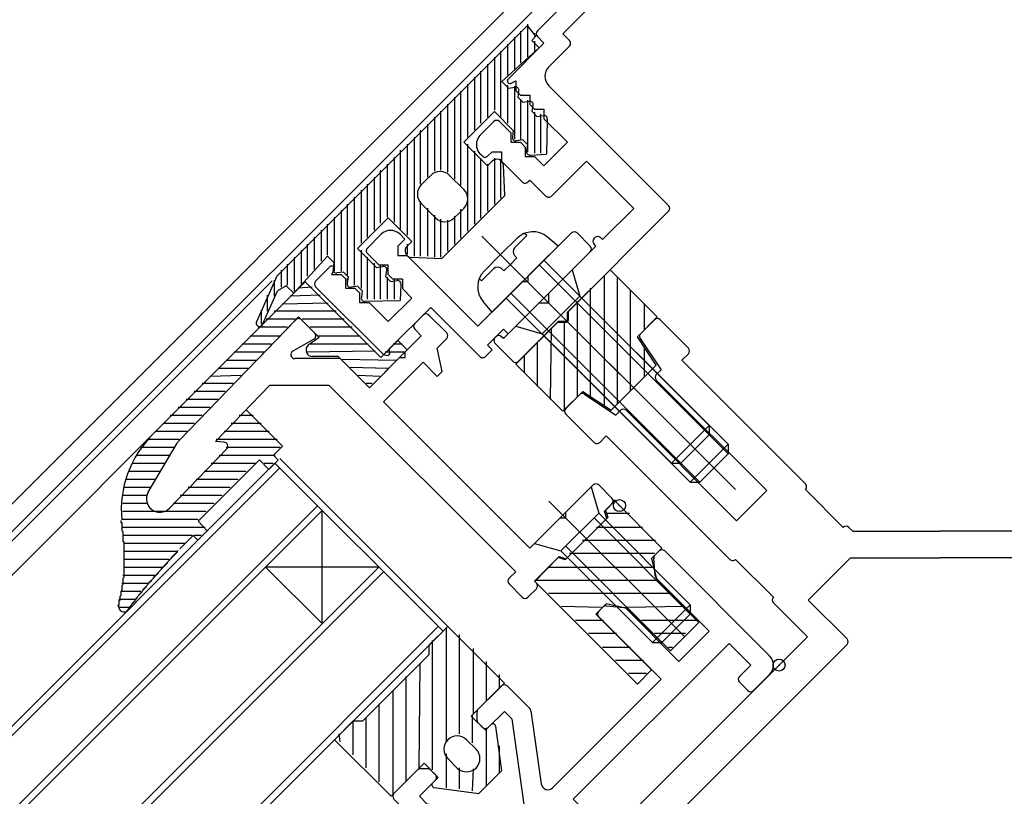
# Model space of a CAD drawing. Extents: x -210 to 210, y -148 to 148.
# Drawn here: x -45 to -21, y 44 to 63 of the extents above; entities that cross this region are included whole.
import ezdxf

# ---------------------------------------------------------------- set-up
doc = ezdxf.new("R2010")
doc.units = 0
doc.header["$LTSCALE"] = 10
doc.header["$PDMODE"] = 32
doc.header["$PDSIZE"] = 0.3
for name, color, linetype in [('St', 127, 'CONTINUOUS'), ('ガラス', 48, 'CONTINUOUS'), ('ゴム等', 63, 'CONTINUOUS'), ('ボルト／ビス', 64, 'CONTINUOUS'), ('型材断面', 47, 'CONTINUOUS'), ('曲げ物', 111, 'CONTINUOUS')]:
    doc.layers.add(name, color=color, linetype=linetype)

# ---------------------------------------------------------------- blocks, each defined once
blk = doc.blocks.new('*GRP_0002')
at = {"layer": '型材断面', "color": 47, "linetype": 'CONTINUOUS'}
for p, q in [((-29.33655, 50.189807), (-29.444852, 50.081505)), ((-26.578833, 47.573515), (-29.195128, 50.189807)), ((-29.434108, 49.565898), (-29.47373, 50.001742)), ((-28.087327, 48.18634), (-29.40523, 49.50424)), ((-30.736743, 48.789615), (-30.845042, 48.681313)), ((-30.656977, 48.818495), (-30.221133, 48.778873)), ((-28.841575, 47.432092), (-30.159477, 48.749993)), ((-29.289408, 46.984258), (-30.845042, 48.539892)), ((-28.087327, 48.18634), (-28.841575, 47.432092)), ((-27.592353, 47.879927), (-31.48144, 43.990838)), ((-27.050238, 47.337812), (-27.592353, 47.879927)), ((-27.050238, 47.337812), (-27.33308, 47.05497)), ((-29.289408, 46.984258), (-31.999093, 44.274573)), ((-26.578833, 47.10211), (-26.979528, 46.701415)), ((-33.272778, 46.819265), (-33.856312, 46.235728)), ((-32.565787, 46.253698), (-33.131355, 46.819265)), ((-27.120947, 46.701415), (-27.33308, 46.913547)), ((-33.885603, 46.165018), (-33.885603, 45.965018)), ((-33.202065, 46.18287), (-33.60276, 45.782175)), ((-33.014098, 45.9949), (-33.202065, 46.18287)), ((-33.014098, 45.9949), (-32.707538, 43.80183)), ((-32.537463, 46.19683), (-32.282007, 44.369348)), ((-33.74418, 45.782175), (-33.856312, 45.894307)), ((-35.105535, 44.745085), (-35.305535, 44.745085)), ((-35.376245, 44.715795), (-35.959782, 44.13226)), ((-34.922692, 44.603663), (-35.034822, 44.715795)), ((-34.922692, 44.462242), (-35.323385, 44.061548)), ((-35.135415, 43.87358), (-35.323385, 44.061548)), ((-35.394215, 43.42527), (-35.959782, 43.990838)), ((-35.135415, 43.87358), (-32.942345, 43.56702)), ((-32.707538, 43.80183), (-32.942345, 43.56702)), ((-30.939322, 43.448723), (-31.48144, 43.990838)), ((-31.882132, 43.684425), (-32.471388, 43.09517)), ((-31.175025, 42.97732), (-31.882132, 43.684425)), ((-30.65648, 43.731565), (-30.939322, 43.448723)), ((-30.302927, 43.519435), (-30.51506, 43.731565)), ((-35.337348, 43.396945), (-33.178495, 43.09517)), ((-30.302927, 43.378012), (-30.703622, 42.97732)), ((-32.188545, 42.10522), (-33.178495, 43.09517)), ((-31.999985, 42.623765), (-32.471388, 43.09517)), ((-31.999985, 42.15236), (-32.047125, 42.10522))]:
    blk.add_line(p, q, dxfattribs=at)
for centre, radius, start, end in [((-29.265839, 50.119098), 0.1, 45.000011, 135.000011), ((-29.374141, 50.010796), 0.1, 135.000011, 185.19444), ((-29.334519, 49.574952), 0.1, 185.19444, 225.000011), ((-30.774333, 48.610603), 0.1, 135.000011, 225.000011), ((-30.666031, 48.718906), 0.1, 84.805582, 135.000011), ((-30.230187, 48.679283), 0.1, 45.000011, 84.805582), ((-26.814535, 47.337812), 0.333333, 315.000011, 405.000011), ((-27.262369, 46.984258), 0.1, 135.000011, 225.000011), ((-33.202066, 46.748555), 0.1, 45.000011, 135.000011), ((-27.050237, 46.772126), 0.1, 225.000011, 315.000011), ((-33.785602, 46.165018), 0.1, 135.000011, 180.000011), ((-32.636499, 46.182988), 0.1, 7.957536, 45.000011), ((-33.785602, 45.965018), 0.1, 180.000011, 225.000011), ((-33.67347, 45.852886), 0.1, 225.000011, 315.000011), ((-35.305535, 44.645085), 0.1, 90.000011, 135.000011), ((-35.105535, 44.645085), 0.1, 45.000011, 90.000011), ((-34.993402, 44.532953), 0.1, 315.000011, 405.000011), ((-32.116945, 44.392423), 0.166667, 187.957536, 315.000011), ((-35.889071, 44.061549), 0.1, 135.000011, 225.000011), ((-30.58577, 43.660856), 0.1, 45.000011, 135.000011), ((-30.373638, 43.448724), 0.1, 315.000011, 405.000011), ((-35.323504, 43.495982), 0.1, 225.000011, 262.042486), ((-30.939323, 43.213021), 0.333333, 225.000011, 315.000011), ((-32.235686, 42.388063), 0.333333, 315.000011, 405.000011), ((-32.117834, 42.175931), 0.1, 225.000011, 315.000011)]:
    blk.add_arc(centre, radius, start, end, dxfattribs=at)
at = {"layer": '型材断面', "color": 47}
blk.add_point((-26.34313, 47.337812), dxfattribs=at)
blk = doc.blocks.new('*GRP_0003')
at = {"layer": '型材断面', "color": 47, "linetype": 'CONTINUOUS'}
for p, q in [((-35.229227, 56.082163), (-35.44136, 55.87003)), ((-34.639973, 55.634327), (-35.087805, 56.082163)), ((-41.323665, 52.94586), (-38.411185, 55.96182)), ((-37.939803, 55.634327), (-38.268542, 55.963065)), ((-35.276368, 55.563617), (-35.677063, 55.162923)), ((-35.276368, 55.563617), (-35.44136, 55.72861)), ((-37.961072, 55.476692), (-38.484217, 55.179135)), ((-34.639973, 55.492908), (-34.875675, 55.257205)), ((-35.677063, 55.021502), (-35.677063, 55.162923)), ((-34.757823, 54.667948), (-34.875675, 55.257205)), ((-37.297688, 54.992212), (-38.434778, 54.992212)), ((-36.57273, 54.267255), (-37.297688, 54.992212)), ((-35.818483, 55.021502), (-36.57273, 54.267255)), ((-35.229227, 54.90365), (-36.219175, 53.913702)), ((-35.818483, 55.021502), (-35.677063, 55.021502)), ((-34.875673, 54.550098), (-35.229227, 54.90365)), ((-34.757823, 54.667948), (-34.875673, 54.550098)), ((-40.416488, 52.925562), (-39.064542, 54.325545)), ((-37.57383, 54.325545), (-39.064542, 54.325545)), ((-32.919343, 49.67106), (-37.57383, 54.325545)), ((-32.56579, 50.260318), (-36.219175, 53.913702)), ((-42.09333, 51.65567), (-41.371195, 52.883312)), ((-40.197257, 52.908197), (-40.416488, 52.925562)), ((-41.566237, 51.25511), (-40.13322, 52.739045)), ((-30.986585, 51.839523), (-31.670122, 51.155985)), ((-30.515182, 51.50954), (-30.845165, 51.839523)), ((-31.670122, 51.014565), (-31.670122, 51.155985)), ((-30.515182, 51.368117), (-30.703743, 51.179555)), ((-30.644818, 51.00278), (-30.703743, 51.179555)), ((-31.811545, 51.014565), (-32.56579, 50.260318)), ((-31.811545, 51.014565), (-31.670122, 51.014565)), ((-30.644818, 51.00278), (-31.658338, 49.98926)), ((-31.835113, 50.048185), (-32.44794, 49.435357)), ((-31.835113, 50.048185), (-31.658338, 49.98926)), ((-32.919343, 49.67106), (-33.084335, 49.50607)), ((-32.400798, 49.388218), (-32.44794, 49.435357)), ((-32.754353, 49.034665), (-33.084335, 49.364647)), ((-32.400798, 49.246797), (-32.61293, 49.034665))]:
    blk.add_line(p, q, dxfattribs=at)
for centre, radius, start, end in [((-35.158517, 56.011451), 0.1, 45.000011, 135.000011), ((-38.339252, 55.892354), 0.1, 45.000011, 136.000011), ((-35.370649, 55.799319), 0.1, 135.000011, 225.000011), ((-38.010514, 55.563616), 0.1, 299.630673, 405.000011), ((-34.710682, 55.563617), 0.1, 315.000011, 405.000011), ((-38.434778, 55.092212), 0.1, 119.630673, 270.000011), ((-41.083884, 52.714307), 0.333333, 136.000011, 149.534803), ((-40.205155, 52.808509), 0.1, 316.000011, 445.470962), ((-41.806017, 51.486664), 0.333333, 149.534803, 316.000011), ((-30.915875, 51.768811), 0.1, 45.000011, 135.000011), ((-30.585892, 51.438828), 0.1, 315.000011, 405.000011), ((-33.013625, 49.435358), 0.1, 135.000011, 225.000011), ((-32.47151, 49.317507), 0.1, 315.000011, 405.000011), ((-32.683642, 49.105375), 0.1, 225.000011, 315.000011)]:
    blk.add_arc(centre, radius, start, end, dxfattribs=at)
at = {"layer": '型材断面', "color": 47}
blk.add_point((-30.32662, 51.320977), dxfattribs=at)
blk = doc.blocks.new('*GRP_0005')
at = {"layer": '型材断面', "color": 47, "linetype": 'CONTINUOUS'}
for p, q in [((-32.377205, 63.176672), (-31.74081, 63.81307)), ((-31.74081, 63.105962), (-31.104415, 63.742358)), ((-32.212215, 62.87026), (-32.377205, 63.035253)), ((-31.575817, 62.94097), (-31.74081, 63.105962)), ((-33.107882, 61.974592), (-32.212215, 62.87026)), ((-32.094362, 62.281005), (-31.575817, 62.79955)), ((-33.029315, 61.868657), (-32.919323, 61.92745)), ((-32.919323, 61.92745), (-32.919323, 61.691748)), ((-29.100945, 58.81618), (-32.094362, 61.8096)), ((-32.80147, 61.573898), (-32.919323, 61.691748)), ((-32.80147, 61.573898), (-32.565768, 61.573898)), ((-32.565768, 61.573898), (-32.565768, 61.338195)), ((-32.447918, 61.220345), (-32.565768, 61.338195)), ((-32.447918, 61.220345), (-32.212215, 61.220345)), ((-32.212215, 61.220345), (-32.212215, 60.984642)), ((-31.62296, 60.395385), (-32.212215, 60.984642)), ((-33.803205, 60.572163), (-33.461438, 60.91393)), ((-33.037172, 60.631087), (-33.320015, 60.91393)), ((-33.037172, 60.631087), (-33.037172, 60.395385)), ((-33.037172, 60.395385), (-32.80147, 60.395385)), ((-32.68362, 60.277535), (-32.80147, 60.395385)), ((-32.68362, 60.277535), (-32.68362, 60.041833)), ((-32.212215, 59.80613), (-31.62296, 60.395385)), ((-33.756065, 60.053617), (-33.803205, 60.100757)), ((-33.614642, 60.053617), (-33.508577, 60.159685)), ((-33.508577, 60.159685), (-33.272875, 60.159685)), ((-33.272875, 60.159685), (-33.272875, 59.923983)), ((-32.68362, 60.041833), (-32.447918, 60.041833)), ((-32.212215, 59.80613), (-32.447918, 60.041833)), ((-32.75433, 59.405437), (-33.272875, 59.923983)), ((-32.023653, 59.051882), (-31.151555, 59.923983)), ((-29.973042, 58.74547), (-31.151555, 59.923983)), ((-32.612907, 59.405437), (-32.565768, 59.452578)), ((-32.165075, 59.051882), (-32.565768, 59.452578)), ((-31.603432, 56.172272), (-29.100945, 58.67476)), ((-30.75086, 57.967653), (-29.973042, 58.74547)), ((-32.094362, 56.62415), (-30.915852, 57.802663)), ((-30.962993, 57.991223), (-30.939422, 58.014792)), ((-30.915852, 57.802663), (-30.962993, 57.849803)), ((-30.75086, 57.967653), (-30.798, 58.014792)), ((-32.094362, 56.388448), (-32.094362, 56.62415)), ((-33.225735, 55.49278), (-32.330065, 56.388448)), ((-32.330065, 56.388448), (-32.094362, 56.388448)), ((-31.603432, 55.964183), (-31.603432, 56.172272)), ((-32.84861, 54.927095), (-31.878187, 55.897517)), ((-31.6701, 55.897517), (-31.878187, 55.897517)), ((-33.437867, 55.51635), (-33.414295, 55.53992)), ((-32.990032, 54.927095), (-33.437867, 55.374928)), ((-33.225735, 55.49278), (-33.272875, 55.53992))]:
    blk.add_line(p, q, dxfattribs=at)
for centre, radius, start, end in [((-32.306495, 63.105962), 0.1, 135, 225), ((-31.646528, 62.87026), 0.1, 315, 405), ((-31.85866, 62.045302), 0.333333, 135, 225), ((-33.060742, 61.927451), 0.066667, 135, 298.125506), ((-33.390725, 60.84322), 0.1, 45, 135), ((-33.567502, 60.33646), 0.333333, 135, 225), ((-33.685353, 60.124328), 0.1, 225, 315), ((-32.683618, 59.476147), 0.1, 225, 315), ((-32.094363, 59.122594), 0.1, 225, 315), ((-29.171655, 58.74547), 0.1, 315, 405), ((-30.868711, 57.944083), 0.1, 45, 135), ((-30.892281, 57.920512), 0.1, 135, 225), ((-31.670099, 55.964184), 0.066667, 270, 360), ((-33.343585, 55.469209), 0.1, 45, 135), ((-33.367155, 55.445639), 0.1, 135, 225), ((-32.919321, 54.997804), 0.1, 225, 315)]:
    blk.add_arc(centre, radius, start, end, dxfattribs=at)
blk = doc.blocks.new('*GRP_0006')
at = {"layer": '型材断面', "color": 47, "linetype": 'CONTINUOUS'}
for p, q in [((-36.619808, 57.75563), (-36.27804, 58.097398)), ((-35.688782, 57.979548), (-35.806635, 58.097398)), ((-32.61287, 57.048523), (-31.52864, 58.132753)), ((-31.057235, 57.80277), (-31.387218, 58.132753)), ((-35.86556, 57.80277), (-35.688782, 57.979548)), ((-35.86556, 57.80277), (-35.86556, 57.567067)), ((-36.336965, 57.331365), (-36.619808, 57.614207)), ((-35.86556, 57.567067), (-35.629857, 57.567067)), ((-33.86209, 55.799302), (-35.629857, 57.567067)), ((-33.107845, 55.61074), (-31.057235, 57.66135)), ((-37.91617, 56.930673), (-37.562618, 57.284225)), ((-36.336965, 57.331365), (-36.101263, 57.331365)), ((-36.101263, 57.095663), (-36.101263, 57.331365)), ((-37.456682, 57.205658), (-37.515475, 57.095663)), ((-37.515475, 57.095663), (-37.279775, 57.095663)), ((-37.161923, 56.977813), (-37.279775, 57.095663)), ((-35.983413, 56.977813), (-36.101263, 57.095663)), ((-32.61287, 57.048523), (-32.61287, 56.907102)), ((-37.161923, 56.74211), (-37.161923, 56.977813)), ((-35.74771, 56.977813), (-35.983413, 56.977813)), ((-35.74771, 56.977813), (-35.74771, 56.74211)), ((-33.86209, 55.799302), (-32.75429, 56.907102)), ((-32.61287, 56.907102), (-32.75429, 56.907102)), ((-36.219115, 55.092195), (-37.91617, 56.78925)), ((-36.92622, 56.74211), (-37.161923, 56.74211)), ((-36.80837, 56.62426), (-36.92622, 56.74211)), ((-36.80837, 56.388558), (-36.80837, 56.62426)), ((-35.512007, 56.506408), (-35.74771, 56.74211)), ((-36.572667, 56.388558), (-36.80837, 56.388558)), ((-36.101263, 55.917152), (-36.572667, 56.388558)), ((-36.101263, 55.917152), (-35.512007, 56.506408)), ((-36.077693, 55.233615), (-35.040603, 56.270705)), ((-33.81495, 55.045055), (-35.040603, 56.270705)), ((-33.62639, 55.327897), (-33.225695, 55.72859)), ((-33.107845, 55.61074), (-33.225695, 55.72859)), ((-33.508537, 55.210045), (-33.62639, 55.327897)), ((-36.219115, 55.092195), (-36.139452, 55.07429)), ((-36.05979, 55.153955), (-36.077693, 55.233615)), ((-33.67353, 55.045055), (-33.508537, 55.210045))]:
    blk.add_line(p, q, dxfattribs=at)
for centre, radius, start, end in [((-36.042337, 57.861696), 0.333333, 45, 135), ((-31.457928, 58.062043), 0.1, 45, 135), ((-31.127945, 57.732059), 0.1, 315, 405), ((-36.549097, 57.684919), 0.1, 135, 225), ((-37.515476, 57.237085), 0.066667, 331.874494, 495), ((-37.84546, 56.859961), 0.1, 135, 225), ((-36.124833, 55.139335), 0.066667, 257.333531, 372.666469), ((-33.74424, 55.115764), 0.1, 225, 315)]:
    blk.add_arc(centre, radius, start, end, dxfattribs=at)
blk = doc.blocks.new('*GRP_0008')
at = {"layer": '型材断面', "color": 47, "linetype": 'CONTINUOUS'}
for p, q in [((-29.45448, 55.964317), (-29.797205, 55.621593)), ((-28.605952, 55.25721), (-29.31306, 55.964317)), ((-29.8097, 55.495413), (-29.289487, 54.715095)), ((-28.605952, 55.11579), (-28.770943, 54.950798)), ((-25.683245, 51.863098), (-28.770943, 54.950798)), ((-29.289487, 54.715095), (-29.40734, 54.597245)), ((-29.40734, 54.455823), (-26.649622, 51.698107)), ((-31.670082, 53.748715), (-31.327358, 54.09144)), ((-31.201175, 54.103935), (-30.42086, 53.583725)), ((-30.962975, 52.900187), (-31.670082, 53.607295)), ((-30.42086, 53.583725), (-30.303007, 53.701575)), ((-30.161588, 53.701575), (-27.40387, 50.94386)), ((-30.821552, 52.900187), (-30.656563, 53.06518)), ((-27.568862, 49.97748), (-30.656563, 53.06518)), ((-27.40387, 50.94386), (-26.649622, 51.698107)), ((-24.740435, 50.778867), (-25.683245, 51.721678)), ((-24.502938, 50.682792), (-24.599013, 50.778867)), ((-24.502938, 50.682792), (-22.336272, 50.682792)), ((-20.169605, 50.682792), (-22.336272, 50.682792)), ((-26.484633, 49.03467), (-27.42744, 49.97748)), ((-25.612532, 48.96396), (-24.560368, 50.016125)), ((-24.560368, 50.016125), (-22.336272, 50.016125)), ((-20.112177, 50.016125), (-22.336272, 50.016125)), ((-24.646155, 47.99758), (-25.612532, 48.96396)), ((-25.636103, 48.044722), (-26.484633, 48.89325)), ((-31.11618, 42.564645), (-25.636103, 48.044722)), ((-30.703702, 41.798612), (-24.646155, 47.85616))]:
    blk.add_line(p, q, dxfattribs=at)
for centre, start, end in [((-29.383769, 55.893607), 45, 135), ((-29.726494, 55.550882), 135, 213.690068), ((-28.676662, 55.1865), 315, 405), ((-29.336628, 54.526534), 135, 225), ((-31.256645, 54.020731), 56.309932, 135), ((-31.59937, 53.678006), 135, 225), ((-30.232297, 53.630865), 45, 135), ((-30.892263, 52.970899), 225, 315), ((-25.753954, 51.792388), 315, 405), ((-24.669723, 50.708157), 45, 135), ((-27.498151, 50.048191), 225, 315), ((-26.41392, 48.96396), 135, 225), ((-24.716864, 47.92687), 315, 405)]:
    blk.add_arc(centre, 0.1, start, end, dxfattribs=at)
blk = doc.blocks.new('*HAT_0001')
at = {"layer": 'ゴム等'}
for p, q in [((-34.65, 45.425), (-34.65, 48.275)), ((-35, 44.725), (-35, 47.95)), ((-34.325, 45.625), (-34.325, 48.1)), ((-33.975, 46.125), (-33.975, 47.75)), ((-35.325, 44.775), (-35.3, 47.375)), ((-33.65, 46.45), (-33.65, 47.425)), ((-35.65, 44.45), (-35.65, 47.05)), ((-33.325, 46.775), (-33.325, 47.1)), ((-35.975, 44.125), (-35.975, 46.7)), ((-36.325, 44.425), (-36.325, 46.375)), ((-36.65, 44.775), (-36.65, 46.025)), ((-34, 45.4), (-34, 46.1)), ((-36.975, 45.1), (-36.975, 45.95)), ((-33.65, 44.325), (-33.65, 45.775)), ((-37.3, 45.425), (-37.325, 45.625)), ((-33.325, 44.65), (-33.325, 45.325)), ((-34.65, 44.275), (-34.65, 45.125)), ((-34.325, 44.25), (-34.325, 44.775)), ((-34, 44.2), (-33.975, 44.75))]:
    blk.add_line(p, q, dxfattribs=at)
blk = doc.blocks.new('*GRP_0024')
at = {"layer": 'ゴム等', "linetype": 'CONTINUOUS'}
for p, q in [((-34.616392, 48.304), (-35.087805, 47.832592)), ((-35.087805, 47.832608), (-35.087805, 47.596903)), ((-35.087805, 47.59689), (-36.737685, 45.947025)), ((-36.97339, 45.947025), (-37.444795, 45.475622)), ((-36.97339, 45.947025), (-36.737685, 45.947025))]:
    blk.add_line(p, q, dxfattribs=at)
at = {"layer": 'ゴム等', "color": 63}
for p, q in [((-33.202178, 46.889788), (-34.616392, 48.304)), ((-33.202178, 46.889788), (-34.02713, 46.064842)), ((-33.673582, 45.711292), (-34.02713, 46.064842)), ((-33.533417, 45.85145), (-33.673582, 45.711292)), ((-33.420185, 45.81304), (-33.272895, 44.697788)), ((-36.030577, 44.061395), (-37.444795, 45.475622)), ((-34.14498, 45.475595), (-33.909282, 45.239895)), ((-34.61638, 45.004195), (-34.38068, 44.768495)), ((-36.030577, 44.061395), (-35.20563, 44.886348)), ((-34.852077, 44.5328), (-35.20563, 44.886348)), ((-33.909282, 44.768495), (-33.909282, 44.768495)), ((-33.909282, 44.768492), (-33.909282, 44.768492)), ((-34.992238, 44.392635), (-34.852077, 44.5328)), ((-33.272895, 44.697788), (-33.555732, 44.414948)), ((-34.953827, 44.279402), (-33.838573, 44.132107)), ((-33.838573, 44.132107), (-33.555732, 44.414948))]:
    blk.add_line(p, q, dxfattribs=at)
for centre, radius, start, end in [((-33.48628, 45.804307), 0.066666, 7.523737, 134.999917), ((-34.380678, 45.239891), 0.333329, 44.999917, 134.999944), ((-34.380678, 45.239891), 0.333329, 134.999935, 224.999963), ((-34.144979, 45.004191), 0.333329, 314.999959, 404.999917), ((-34.144979, 45.004191), 0.333329, 224.999963, 314.999921), ((-34.945097, 44.345494), 0.066666, 134.999963, 262.476142)]:
    blk.add_arc(centre, radius, start, end, dxfattribs=at)
at = {"layer": 'ゴム等'}
blk.add_blockref('*HAT_0001', (0, 0), dxfattribs=at)
blk = doc.blocks.new('*HAT_0003')
at = {"layer": 'ゴム等'}
for p, q in [((-30.425, 51.45), (-30.475, 51.45)), ((-30.075, 51.125), (-30.65, 51.125)), ((-29.75, 50.775), (-30.9, 50.775)), ((-29.425, 50.45), (-31.25, 50.45)), ((-29.45, 50.125), (-31.575, 50.125)), ((-29.475, 49.775), (-32.125, 49.775)), ((-29.375, 49.45), (-32.425, 49.45)), ((-29.025, 49.125), (-32.1, 49.125)), ((-30.775, 48.775), (-31.775, 48.8)), ((-28.7, 48.8), (-30.15, 48.775)), ((-30.725, 48.45), (-31.425, 48.45)), ((-28.375, 48.45), (-29.775, 48.45)), ((-30.4, 48.125), (-31.1, 48.125)), ((-28.675, 48.125), (-29.45, 48.125)), ((-30.05, 47.775), (-30.75, 47.775)), ((-29, 47.775), (-29.1, 47.775)), ((-29.725, 47.45), (-30.425, 47.45)), ((-29.65, 47.125), (-30.1, 47.125))]:
    blk.add_line(p, q, dxfattribs=at)
blk = doc.blocks.new('*GRP_0026')
at = {"layer": 'ゴム等', "linetype": 'CONTINUOUS'}
for p, q in [((-30.444435, 51.43897), (-30.680138, 51.203268)), ((-29.265925, 50.26046), (-30.444435, 51.43897)), ((-30.680138, 51.203268), (-30.621213, 51.026492)), ((-31.681873, 49.965833), (-30.621213, 51.026492)), ((-29.525198, 50.001188), (-29.265925, 50.26046)), ((-31.85865, 50.024757), (-32.43762, 49.425215)), ((-31.681873, 49.965833), (-31.85865, 50.024757)), ((-29.525198, 50.001188), (-29.39556, 49.447287)), ((-29.87875, 46.866347), (-32.43762, 49.425215)), ((-29.39556, 49.447287), (-28.346685, 48.398413)), ((-30.91584, 48.610542), (-30.656567, 48.869815)), ((-30.102668, 48.74018), (-30.656567, 48.869815)), ((-30.102668, 48.74018), (-29.053792, 47.691305)), ((-29.525198, 47.2199), (-30.91584, 48.610542)), ((-29.053792, 47.691305), (-28.346685, 48.398413)), ((-29.525198, 47.2199), (-29.87875, 46.866347))]:
    blk.add_line(p, q, dxfattribs=at)
at = {"layer": 'ゴム等'}
blk.add_blockref('*HAT_0003', (0, 0), dxfattribs=at)
blk = doc.blocks.new('*HAT_0005')
at = {"layer": 'ゴム等'}
for p, q in [((-30.7, 53.825), (-30.7, 57.075)), ((-30.375, 53.875), (-30.375, 57.025)), ((-31.05, 54.025), (-31.05, 56.75)), ((-30.05, 54.2), (-30.05, 56.7)), ((-31.375, 54.05), (-31.375, 56.425)), ((-29.7, 55.725), (-29.7, 56.35)), ((-31.7, 53.725), (-31.7, 55.925)), ((-32.05, 53.975), (-32.025, 55.75)), ((-32.375, 54.3), (-32.375, 55.4)), ((-32.7, 54.65), (-32.7, 55.075)), ((-29.7, 54.55), (-29.7, 55.275))]:
    blk.add_line(p, q, dxfattribs=at)
blk = doc.blocks.new('*GRP_0028')
at = {"layer": 'ゴム等', "linetype": 'CONTINUOUS'}
for p, q in [((-30.56228, 57.21354), (-31.62294, 56.15288)), ((-30.56228, 57.21354), (-29.38377, 56.035028)), ((-31.62294, 55.917178), (-31.62294, 56.15288)), ((-31.858643, 55.917178), (-32.919302, 54.856517)), ((-31.62294, 55.917178), (-31.858643, 55.917178)), ((-29.878745, 55.540052), (-29.38377, 56.035028)), ((-29.40734, 54.832948), (-29.878745, 55.540052)), ((-32.919302, 54.856517), (-31.740793, 53.678005)), ((-29.40734, 54.832948), (-30.53871, 53.701575)), ((-31.740793, 53.678005), (-31.245817, 54.17298)), ((-31.245817, 54.17298), (-30.53871, 53.701575))]:
    blk.add_line(p, q, dxfattribs=at)
at = {"layer": 'ゴム等'}
blk.add_blockref('*HAT_0005', (0, 0), dxfattribs=at)
blk = doc.blocks.new('*HAT_0022')
at = {"layer": 'ゴム等'}
for p, q in [((-37.8, 56.575), (-38.55, 56.55)), ((-38, 56.775), (-38.35, 56.75)), ((-37.6, 56.375), (-38.75, 56.35)), ((-37.4, 56.175), (-38.95, 56.175)), ((-38.425, 55.975), (-39.15, 55.975)), ((-37.2, 55.975), (-38.25, 55.975)), ((-38.625, 55.775), (-39.35, 55.775)), ((-37, 55.775), (-38.05, 55.775)), ((-39.025, 55.35), (-39.75, 55.35)), ((-38.825, 55.55), (-39.55, 55.55)), ((-36.6, 55.35), (-38.075, 55.35)), ((-36.8, 55.55), (-37.85, 55.55)), ((-35.75, 55.35), (-35.975, 55.35)), ((-39.2, 55.15), (-39.95, 55.15)), ((-36.425, 55.175), (-38.125, 55.15)), ((-35.7, 55.15), (-36.175, 55.15)), ((-39.4, 54.95), (-40.15, 54.95)), ((-35.9, 54.95), (-37.25, 54.975)), ((-39.6, 54.75), (-40.35, 54.75)), ((-36.1, 54.75), (-37.05, 54.775)), ((-39.975, 54.375), (-40.75, 54.375)), ((-39.775, 54.575), (-40.55, 54.55)), ((-36.3, 54.55), (-36.85, 54.575)), ((-36.5, 54.375), (-36.65, 54.375)), ((-40.175, 54.175), (-40.95, 54.175)), ((-40.35, 53.975), (-41.15, 53.975)), ((-40.55, 53.775), (-41.35, 53.775)), ((-40.95, 53.375), (-41.725, 53.375)), ((-40.75, 53.575), (-41.55, 53.575)), ((-39.275, 53.375), (-40.025, 53.375)), ((-39.475, 53.575), (-39.825, 53.575)), ((-41.125, 53.175), (-41.925, 53.175)), ((-39.075, 53.175), (-40.2, 53.175)), ((-41.325, 52.975), (-42.125, 52.975)), ((-38.875, 52.975), (-40.4, 52.975)), ((-41.45, 52.775), (-42.275, 52.775)), ((-38.8, 52.775), (-40.15, 52.775)), ((-41.7, 52.375), (-42.5, 52.375)), ((-41.575, 52.575), (-42.375, 52.575)), ((-39.425, 52.375), (-40.525, 52.375)), ((-38.925, 52.575), (-40.325, 52.575)), ((-38.975, 52.375), (-39.2, 52.375)), ((-41.8, 52.175), (-42.575, 52.175)), ((-39.65, 52.175), (-40.7, 52.175)), ((-41.925, 51.975), (-42.65, 51.975)), ((-39.85, 51.975), (-40.9, 51.975)), ((-42.025, 51.775), (-42.7, 51.775)), ((-40.05, 51.775), (-41.1, 51.775)), ((-42.125, 51.575), (-42.725, 51.575)), ((-40.25, 51.575), (-41.3, 51.575)), ((-42.1, 51.375), (-42.725, 51.375)), ((-40.65, 51.175), (-42.725, 51.175)), ((-40.45, 51.375), (-41.475, 51.375)), ((-40.85, 50.975), (-42.725, 50.975)), ((-40.675, 50.775), (-42.725, 50.775)), ((-41, 50.575), (-42.725, 50.575)), ((-40.775, 50.575), (-40.95, 50.575)), ((-41.175, 50.375), (-42.7, 50.375)), ((-41.375, 50.175), (-42.7, 50.175)), ((-41.575, 49.975), (-42.675, 49.975)), ((-41.75, 49.775), (-42.7, 49.775)), ((-41.925, 49.575), (-42.725, 49.575)), ((-42.275, 49.175), (-42.775, 49.175)), ((-42.1, 49.375), (-42.75, 49.375)), ((-42.425, 48.975), (-42.825, 48.975)), ((-42.575, 48.775), (-42.825, 48.775))]:
    blk.add_line(p, q, dxfattribs=at)
blk = doc.blocks.new('*GRP_0079')
at = {"layer": 'ゴム等', "linetype": 'CONTINUOUS'}
for p, q in [((-38.175472, 56.907135), (-41.98577, 53.096823)), ((-36.289852, 55.02152), (-38.175472, 56.907135)), ((-39.326855, 55.013595), (-38.34046, 56.035035)), ((-37.821915, 55.516492), (-38.34046, 56.035035)), ((-37.821915, 55.516492), (-38.104757, 55.32793)), ((-35.865588, 55.445785), (-36.289852, 55.02152)), ((-35.629885, 55.210082), (-35.865588, 55.445785)), ((-35.629885, 55.210082), (-36.572692, 54.26727)), ((-37.350512, 55.045088), (-37.98902, 55.043427)), ((-36.572692, 54.26727), (-37.350512, 55.045088)), ((-38.74115, 52.805912), (-39.65221, 53.716972)), ((-38.74115, 52.805912), (-38.964465, 52.5826)), ((-39.313987, 52.468778), (-40.847012, 50.935748)), ((-39.313987, 52.468778), (-39.086643, 52.22472)), ((-38.850792, 52.46057), (-39.086643, 52.22472)), ((-38.964465, 52.5826), (-38.850792, 52.46057)), ((-40.847012, 50.935748), (-40.619668, 50.69169)), ((-40.619668, 50.69169), (-40.855518, 50.455838)), ((-41.305285, 50.241775), (-40.96919, 50.577867)), ((-40.96919, 50.577867), (-40.855518, 50.455838))]:
    blk.add_line(p, q, dxfattribs=at)
for points in [[(-42.775, 50.95), (-42.775, 50.95), (-42.775, 50.925), (-42.775, 50.925), (-42.775, 50.9), (-42.75, 50.9), (-42.75, 50.9), (-42.75, 50.875), (-42.75, 50.875), (-42.75, 50.85), (-42.75, 50.85), (-42.75, 50.825), (-42.75, 50.825), (-42.75, 50.8), (-42.75, 50.8), (-42.75, 50.8), (-42.75, 50.775), (-42.75, 50.775), (-42.75, 50.75), (-42.75, 50.75), (-42.75, 50.725), (-42.75, 50.725), (-42.75, 50.725), (-42.75, 50.7), (-42.75, 50.7), (-42.725, 50.675), (-42.725, 50.675), (-42.725, 50.65), (-42.725, 50.65), (-42.725, 50.625), (-42.725, 50.625), (-42.725, 50.625), (-42.725, 50.6), (-42.725, 50.6), (-42.725, 50.575), (-42.725, 50.575), (-42.725, 50.55), (-42.725, 50.55), (-42.725, 50.55), (-42.725, 50.525), (-42.725, 50.525), (-42.725, 50.5), (-42.725, 50.5), (-42.725, 50.475), (-42.725, 50.475), (-42.725, 50.45), (-42.725, 50.45), (-42.725, 50.45), (-42.725, 50.425), (-42.7, 50.425), (-42.7, 50.4), (-42.7, 50.4), (-42.7, 50.375), (-42.7, 50.375), (-42.7, 50.375), (-42.7, 50.35), (-42.7, 50.35), (-42.7, 50.325), (-42.7, 50.325), (-42.7, 50.3), (-42.7, 50.3), (-42.7, 50.275), (-42.7, 50.275), (-42.7, 50.275), (-42.7, 50.25), (-42.7, 50.25), (-42.7, 50.225), (-42.7, 50.225), (-42.7, 50.2), (-42.7, 50.2), (-42.7, 50.2), (-42.7, 50.175), (-42.7, 50.175), (-42.7, 50.15), (-42.7, 50.15), (-42.7, 50.125), (-42.7, 50.125), (-42.7, 50.125), (-42.7, 50.1), (-42.7, 50.1), (-42.7, 50.075), (-42.7, 50.075), (-42.7, 50.05), (-42.7, 50.05), (-42.7, 50.025), (-42.7, 50.025), (-42.7, 50.025), (-42.7, 50), (-42.7, 50), (-42.7, 49.975), (-42.7, 49.975), (-42.7, 49.95), (-42.7, 49.95), (-42.7, 49.95), (-42.7, 49.925), (-42.7, 49.925), (-42.7, 49.9), (-42.7, 49.9), (-42.7, 49.875), (-42.7, 49.875), (-42.7, 49.875), (-42.7, 49.85), (-42.7, 49.85), (-42.7, 49.825), (-42.7, 49.825), (-42.7, 49.8), (-42.7, 49.8), (-42.7, 49.8), (-42.7, 49.775), (-42.7, 49.775), (-42.7, 49.75), (-42.7, 49.75), (-42.7, 49.725), (-42.7, 49.725), (-42.7, 49.7), (-42.7, 49.7), (-42.7, 49.7), (-42.7, 49.675), (-42.7, 49.675), (-42.7, 49.65), (-42.7, 49.65), (-42.7, 49.625), (-42.7, 49.625), (-42.7, 49.625), (-42.7, 49.6), (-42.7, 49.6), (-42.7, 49.575), (-42.7, 49.575), (-42.7, 49.55), (-42.7, 49.55), (-42.7, 49.55), (-42.7, 49.525), (-42.7, 49.525), (-42.725, 49.5), (-42.725, 49.5), (-42.725, 49.475), (-42.725, 49.475), (-42.725, 49.475), (-42.725, 49.45), (-42.725, 49.45), (-42.725, 49.425), (-42.725, 49.425), (-42.725, 49.4), (-42.725, 49.4), (-42.725, 49.4), (-42.725, 49.375), (-42.725, 49.375), (-42.725, 49.35), (-42.725, 49.35), (-42.75, 49.325), (-42.75, 49.325), (-42.75, 49.325), (-42.75, 49.3), (-42.75, 49.3), (-42.75, 49.275), (-42.75, 49.275), (-42.75, 49.25), (-42.75, 49.25), (-42.75, 49.25), (-42.75, 49.225), (-42.75, 49.225), (-42.75, 49.2), (-42.75, 49.2), (-42.775, 49.175), (-42.775, 49.175), (-42.775, 49.175), (-42.775, 49.15), (-42.775, 49.15), (-42.775, 49.125), (-42.775, 49.125), (-42.775, 49.1), (-42.775, 49.1), (-42.775, 49.1), (-42.775, 49.075), (-42.775, 49.075), (-42.8, 49.05), (-42.8, 49.05), (-42.8, 49.025), (-42.8, 49.025), (-42.8, 49.025), (-42.8, 49), (-42.8, 49), (-42.8, 48.975), (-42.8, 48.975), (-42.8, 48.95), (-42.8, 48.95), (-42.825, 48.95), (-42.825, 48.925), (-42.825, 48.925), (-42.825, 48.9), (-42.825, 48.9), (-42.825, 48.875), (-42.825, 48.875), (-42.825, 48.875), (-42.825, 48.85), (-42.825, 48.85), (-42.825, 48.825), (-42.85, 48.825), (-42.85, 48.8), (-42.85, 48.8), (-42.85, 48.8)], [(-41.35, 50.2), (-41.35, 50.2), (-41.375, 50.175), (-41.375, 50.175), (-41.375, 50.175), (-41.375, 50.15), (-41.4, 50.15), (-41.4, 50.15), (-41.4, 50.15), (-41.4, 50.125), (-41.425, 50.125), (-41.425, 50.125), (-41.425, 50.1), (-41.425, 50.1), (-41.45, 50.1), (-41.45, 50.1), (-41.45, 50.075), (-41.475, 50.075), (-41.475, 50.075), (-41.475, 50.05), (-41.475, 50.05), (-41.5, 50.05), (-41.5, 50.025), (-41.5, 50.025), (-41.5, 50.025), (-41.525, 50.025), (-41.525, 50), (-41.525, 50), (-41.525, 50), (-41.55, 49.975), (-41.55, 49.975), (-41.55, 49.975), (-41.55, 49.975), (-41.575, 49.95), (-41.575, 49.95), (-41.575, 49.95), (-41.6, 49.925), (-41.6, 49.925), (-41.6, 49.925), (-41.6, 49.925), (-41.625, 49.9), (-41.625, 49.9), (-41.625, 49.9), (-41.625, 49.875), (-41.65, 49.875), (-41.65, 49.875), (-41.65, 49.85), (-41.65, 49.85), (-41.675, 49.85), (-41.675, 49.85), (-41.675, 49.825), (-41.7, 49.825), (-41.7, 49.825), (-41.7, 49.8), (-41.7, 49.8), (-41.725, 49.8), (-41.725, 49.8), (-41.725, 49.775), (-41.725, 49.775), (-41.75, 49.775), (-41.75, 49.75), (-41.75, 49.75), (-41.75, 49.75), (-41.775, 49.75), (-41.775, 49.725), (-41.775, 49.725), (-41.775, 49.725), (-41.8, 49.7), (-41.8, 49.7), (-41.8, 49.7), (-41.825, 49.675), (-41.825, 49.675), (-41.825, 49.675), (-41.825, 49.675), (-41.85, 49.65), (-41.85, 49.65), (-41.85, 49.65), (-41.85, 49.625), (-41.875, 49.625), (-41.875, 49.625), (-41.875, 49.6), (-41.875, 49.6), (-41.9, 49.6), (-41.9, 49.6), (-41.9, 49.575), (-41.9, 49.575), (-41.925, 49.575), (-41.925, 49.55), (-41.925, 49.55), (-41.925, 49.55), (-41.95, 49.55), (-41.95, 49.525), (-41.95, 49.525), (-41.975, 49.525), (-41.975, 49.5), (-41.975, 49.5), (-41.975, 49.5), (-42, 49.475), (-42, 49.475), (-42, 49.475), (-42, 49.475), (-42.025, 49.45), (-42.025, 49.45), (-42.025, 49.45), (-42.025, 49.425), (-42.05, 49.425), (-42.05, 49.425), (-42.05, 49.4), (-42.05, 49.4), (-42.075, 49.4), (-42.075, 49.4), (-42.075, 49.375), (-42.075, 49.375), (-42.1, 49.375), (-42.1, 49.35), (-42.1, 49.35), (-42.1, 49.35), (-42.125, 49.325), (-42.125, 49.325), (-42.125, 49.325), (-42.125, 49.325), (-42.15, 49.3), (-42.15, 49.3), (-42.15, 49.3), (-42.15, 49.275), (-42.175, 49.275), (-42.175, 49.275), (-42.175, 49.25), (-42.175, 49.25), (-42.2, 49.25), (-42.2, 49.25), (-42.2, 49.225), (-42.2, 49.225), (-42.225, 49.225), (-42.225, 49.2), (-42.225, 49.2), (-42.225, 49.2), (-42.25, 49.175), (-42.25, 49.175), (-42.25, 49.175), (-42.25, 49.15), (-42.275, 49.15), (-42.275, 49.15), (-42.275, 49.15), (-42.275, 49.125), (-42.3, 49.125), (-42.3, 49.125), (-42.3, 49.1), (-42.3, 49.1), (-42.325, 49.1), (-42.325, 49.075), (-42.325, 49.075), (-42.325, 49.075), (-42.35, 49.05), (-42.35, 49.05), (-42.35, 49.05), (-42.35, 49.05), (-42.375, 49.025), (-42.375, 49.025), (-42.375, 49.025), (-42.375, 49), (-42.4, 49), (-42.4, 49), (-42.4, 48.975), (-42.4, 48.975), (-42.425, 48.975), (-42.425, 48.95), (-42.425, 48.95), (-42.425, 48.95), (-42.425, 48.925), (-42.45, 48.925), (-42.45, 48.925), (-42.45, 48.925), (-42.45, 48.9), (-42.475, 48.9), (-42.475, 48.9), (-42.475, 48.875), (-42.475, 48.875), (-42.5, 48.875), (-42.5, 48.85), (-42.5, 48.85), (-42.5, 48.85), (-42.525, 48.825), (-42.525, 48.825), (-42.525, 48.825), (-42.525, 48.8), (-42.55, 48.8), (-42.55, 48.8), (-42.55, 48.775), (-42.55, 48.775), (-42.55, 48.775), (-42.575, 48.775), (-42.575, 48.75), (-42.575, 48.75), (-42.575, 48.75), (-42.6, 48.725), (-42.6, 48.725), (-42.6, 48.725), (-42.6, 48.7), (-42.625, 48.7), (-42.625, 48.7)]]:
    blk.add_lwpolyline(points, dxfattribs=at)
for centre, radius, start, end in [((-37.986906, 55.210079), 0.166667, 135.000081, 269.274046), ((-40.100151, 51.211208), 2.666667, 135.000081, 185.285494), ((-42.700943, 48.798971), 0.133333, 45.000081, 45.000081), ((-42.700943, 48.798971), 0.133333, 178.616904, 315.000081)]:
    blk.add_arc(centre, radius, start, end, dxfattribs=at)
at = {"layer": 'ゴム等'}
blk.add_blockref('*HAT_0022', (0, 0), dxfattribs=at)
blk = doc.blocks.new('*GRP_0045')
at = {"layer": 'ボルト／ビス', "linetype": 'CONTINUOUS'}
for p, q in [((-31.033677, 51.792377), (-32.44789, 50.378165)), ((-31.033677, 51.792377), (-30.845115, 51.132412)), ((-32.090455, 51.434943), (-28.715585, 48.060073)), ((-30.845115, 51.132412), (-31.787922, 50.189602)), ((-30.962965, 51.01456), (-28.558803, 48.610397)), ((-30.845115, 51.132412), (-28.558803, 48.8461)), ((-32.44789, 50.378165), (-31.787922, 50.189602)), ((-31.787922, 50.189602), (-29.50161, 47.90329)), ((-31.670072, 50.307455), (-29.265907, 47.90329)), ((-28.558803, 48.8461), (-29.50161, 47.90329)), ((-28.558803, 48.8461), (-28.558803, 48.610397)), ((-28.558803, 48.610397), (-29.265907, 47.90329)), ((-29.50161, 47.90329), (-29.265907, 47.90329))]:
    blk.add_line(p, q, dxfattribs=at)
blk = doc.blocks.new('*GRP_0047')
at = {"layer": 'ボルト／ビス', "linetype": 'CONTINUOUS'}
for p, q in [((-33.761055, 58.055307), (-27.4338, 51.728055)), ((-32.9464, 57.759197), (-32.640777, 58.06482)), ((-32.640777, 58.06482), (-32.697858, 58.121897)), ((-31.858612, 57.80278), (-32.127283, 58.02822)), ((-31.858612, 57.80278), (-33.508528, 56.152865)), ((-32.89222, 57.994823), (-33.296395, 57.59065)), ((-33.70057, 57.186472), (-33.296395, 57.59065)), ((-32.887455, 57.51169), (-32.9464, 57.570637)), ((-33.217437, 57.181708), (-33.052445, 57.3467)), ((-32.887455, 57.51169), (-33.052445, 57.3467)), ((-32.330015, 57.331378), (-27.61597, 52.61733)), ((-32.212165, 57.449228), (-27.61597, 52.853032)), ((-33.464945, 57.240653), (-33.770565, 56.935032)), ((-33.217437, 57.181708), (-33.276382, 57.240653)), ((-33.770565, 56.935032), (-33.827643, 56.99211)), ((-33.037122, 56.62427), (-28.323078, 51.910225)), ((-33.508528, 56.152865), (-33.733968, 56.421535)), ((-33.154975, 56.506417), (-28.55878, 51.910225)), ((-27.61597, 52.853032), (-28.55878, 51.910225)), ((-27.61597, 52.61733), (-28.323078, 51.910225)), ((-27.61597, 52.853032), (-27.61597, 52.61733)), ((-28.55878, 51.910225), (-28.323078, 51.910225))]:
    blk.add_line(p, q, dxfattribs=at)
for centre, radius, start, end in [((-32.491527, 57.594128), 0.566667, 49.999989, 135), ((-32.852119, 57.664916), 0.133333, 135, 225), ((-33.299876, 56.785779), 0.566667, 135, 220.000011), ((-33.370664, 57.146371), 0.133333, 45, 135)]:
    blk.add_arc(centre, radius, start, end, dxfattribs=at)
blk = doc.blocks.new('*GRP_0048')
at = {"layer": 'ボルト／ビス', "linetype": 'CONTINUOUS'}
for p, q in [((-32.919265, 55.799305), (-31.50505, 57.213517)), ((-31.50505, 57.213517), (-31.31649, 56.553552)), ((-32.56183, 56.856083), (-28.0375, 52.331755)), ((-32.259297, 55.610743), (-31.31649, 56.553552)), ((-31.31649, 56.553552), (-28.087367, 53.32443)), ((-31.43434, 56.4357), (-28.087367, 53.088727)), ((-32.919265, 55.799305), (-32.259297, 55.610743)), ((-32.259297, 55.610743), (-29.030177, 52.381623)), ((-32.141447, 55.728595), (-28.794475, 52.381623)), ((-29.030177, 52.381623), (-28.087367, 53.32443)), ((-28.087367, 53.32443), (-28.087367, 53.088727)), ((-28.794475, 52.381623), (-28.087367, 53.088727)), ((-29.030177, 52.381623), (-28.794475, 52.381623))]:
    blk.add_line(p, q, dxfattribs=at)
blk = doc.blocks.new('*HAT_0023')
at = {"layer": 'St', "linetype": 'CONTINUOUS'}
for p, q in [((-32.625, 63.35), (-32.625, 62.525)), ((-32.95, 63.025), (-32.95, 62.225)), ((-32.8, 63.175), (-32.8, 62.375)), ((-32.45, 63.125), (-32.45, 63.05)), ((-33.125, 62.85), (-33.125, 62.075)), ((-32.45, 62.925), (-32.45, 62.675)), ((-33.45, 62.525), (-33.45, 61.2)), ((-33.3, 62.675), (-33.3, 61.025)), ((-33.625, 62.35), (-33.625, 61.025)), ((-33.95, 62.025), (-33.95, 60.7)), ((-33.8, 62.175), (-33.8, 60.875)), ((-34.125, 61.85), (-34.125, 60.525)), ((-33.125, 61.825), (-33.125, 60.875)), ((-32.95, 61.8), (-32.95, 60.475)), ((-34.45, 61.525), (-34.45, 59.475)), ((-34.3, 61.675), (-34.3, 59.325)), ((-32.8, 61.475), (-32.8, 60.475)), ((-34.625, 61.35), (-34.625, 59.65)), ((-32.625, 61.45), (-32.625, 60.15)), ((-34.95, 61.025), (-34.95, 59.675)), ((-34.8, 61.175), (-34.8, 59.7)), ((-32.45, 61.15), (-32.45, 60.125)), ((-32.3, 61.1), (-32.3, 60.125)), ((-35.125, 60.85), (-35.125, 59.525)), ((-35.45, 60.525), (-35.45, 57.55)), ((-35.3, 60.7), (-35.3, 59.35)), ((-35.625, 60.35), (-35.625, 58.075)), ((-34.125, 60.35), (-34.125, 58.175)), ((-35.95, 60.025), (-35.95, 58.4)), ((-35.8, 60.2), (-35.8, 58.225)), ((-33.95, 60.175), (-33.95, 58.35)), ((-33.8, 60), (-33.8, 58.5)), ((-33.45, 60), (-33.45, 58.85)), ((-36.125, 59.85), (-36.125, 58.525)), ((-33.625, 59.85), (-33.625, 58.675)), ((-33.3, 59.975), (-33.3, 59)), ((-36.45, 59.525), (-36.45, 58.2)), ((-36.3, 59.7), (-36.3, 58.375)), ((-36.625, 59.35), (-36.625, 58.025)), ((-36.95, 59.025), (-36.95, 56.825)), ((-36.775, 59.2), (-36.775, 57.875)), ((-37.125, 58.85), (-37.125, 57.075)), ((-35.3, 58.925), (-35.3, 57.55)), ((-37.45, 58.525), (-37.45, 57.175)), ((-37.275, 58.7), (-37.275, 57.175)), ((-35.125, 58.75), (-35.125, 57.55)), ((-34.95, 58.575), (-34.95, 57.525)), ((-34.45, 58.55), (-34.45, 57.85)), ((-34.3, 58.725), (-34.3, 58)), ((-37.625, 58.35), (-37.625, 57.575)), ((-34.8, 58.475), (-34.8, 57.525)), ((-34.625, 58.45), (-34.625, 57.675)), ((-37.95, 58.025), (-37.95, 57.225)), ((-37.775, 58.2), (-37.775, 57.425)), ((-38.125, 57.85), (-38.125, 57.05)), ((-35.625, 57.85), (-35.625, 57.6)), ((-38.275, 57.7), (-38.275, 56.85)), ((-36.775, 57.7), (-36.775, 56.75)), ((-38.625, 57.35), (-38.625, 56.825)), ((-38.45, 57.525), (-38.45, 56.675)), ((-36.625, 57.525), (-36.625, 56.475)), ((-36.45, 57.375), (-36.45, 56.475)), ((-36.3, 57.325), (-36.3, 56.475)), ((-38.775, 57.2), (-38.775, 56.775)), ((-38.95, 56.95), (-38.95, 56.55)), ((-37.125, 57), (-37.125, 56.85)), ((-36.125, 57.025), (-36.125, 56.475)), ((-35.95, 56.975), (-35.95, 56.475)), ((-35.8, 56.9), (-35.8, 56.875)), ((-39.125, 56.575), (-39.125, 56.175)), ((-39.275, 56.2), (-39.275, 55.85))]:
    blk.add_line(p, q, dxfattribs=at)
blk = doc.blocks.new('*GRP_0080')
at = {"layer": 'St', "linetype": 'CONTINUOUS'}
for p, q in [((-32.414805, 63.044875), (-32.622732, 63.30886)), ((-38.646857, 56.812805), (-38.862965, 56.684807))]:
    blk.add_line(p, q, dxfattribs=at)
at = {"layer": 'ゴム等', "color": 127, "linetype": 'CONTINUOUS'}
for p, q in [((-32.754307, 63.176775), (-32.622732, 63.30886)), ((-32.754307, 63.176775), (-35.818433, 60.11264)), ((-32.414805, 63.044875), (-32.518605, 62.941072)), ((-32.330045, 62.752513), (-32.518605, 62.941072)), ((-32.330045, 62.752513), (-33.261065, 61.915765)), ((-33.261065, 61.915765), (-33.096072, 61.750775)), ((-33.096072, 61.750775), (-32.933777, 61.773918)), ((-32.860372, 61.515075), (-32.837233, 61.677372)), ((-32.860372, 61.515075), (-32.74252, 61.397222)), ((-32.74252, 61.397222), (-32.580225, 61.420363)), ((-32.506818, 61.16152), (-32.48368, 61.323818)), ((-33.449628, 61.161518), (-34.21566, 60.395487)), ((-33.449628, 61.161518), (-32.978222, 60.690115)), ((-32.506818, 61.16152), (-32.388968, 61.04367)), ((-32.388968, 61.04367), (-32.22667, 61.06681)), ((-32.130125, 60.970265), (-32.153262, 60.10086)), ((-32.978222, 60.690115), (-33.001365, 60.527817)), ((-34.21566, 60.395487), (-33.626403, 59.80623)), ((-32.74252, 60.454415), (-32.90482, 60.431275)), ((-32.74252, 60.454415), (-32.62467, 60.336563)), ((-32.62467, 60.336563), (-32.647807, 60.174265)), ((-38.88256, 57.048508), (-35.818433, 60.11264)), ((-32.551263, 60.07772), (-32.153262, 60.10086)), ((-33.626403, 59.80623), (-33.50855, 59.924083)), ((-33.1878, 59.06632), (-33.224553, 59.81939)), ((-35.040615, 59.570525), (-35.158465, 59.452675)), ((-34.56921, 59.570528), (-34.215657, 59.216975)), ((-35.276318, 59.334822), (-35.158465, 59.452675)), ((-33.979953, 58.274165), (-33.1878, 59.06632)), ((-35.276318, 58.86342), (-34.922765, 58.509865)), ((-34.45136, 58.509867), (-34.333507, 58.62772)), ((-34.215657, 58.74557), (-34.333507, 58.62772)), ((-36.867305, 57.74383), (-36.101275, 58.509865)), ((-36.101275, 58.509865), (-35.512017, 57.92061)), ((-33.979953, 58.274165), (-34.772108, 57.482007)), ((-35.512017, 57.92061), (-35.629868, 57.80276)), ((-38.458292, 56.624243), (-37.621552, 57.55527)), ((-37.621552, 57.55527), (-37.45656, 57.390278)), ((-36.867305, 57.74383), (-36.3959, 57.27243)), ((-37.45656, 57.390278), (-37.479702, 57.22798)), ((-36.3959, 57.27243), (-36.233605, 57.29557)), ((-34.772108, 57.482007), (-35.525175, 57.518763)), ((-38.88256, 57.048508), (-39.392822, 55.910368)), ((-37.220857, 57.154575), (-37.383158, 57.131435)), ((-37.220857, 57.154575), (-37.103007, 57.036725)), ((-36.160197, 57.036728), (-36.13706, 57.199025)), ((-38.458292, 56.624243), (-38.646857, 56.812805)), ((-37.103007, 57.036725), (-37.126148, 56.874427)), ((-36.867305, 56.801023), (-37.029602, 56.777882)), ((-36.867305, 56.801023), (-36.749453, 56.68317)), ((-36.160197, 57.036728), (-36.042347, 56.918875)), ((-36.042347, 56.918875), (-35.88005, 56.942015)), ((-35.783505, 56.84547), (-35.806642, 56.44747)), ((-39.24074, 55.842185), (-38.862965, 56.684807)), ((-36.749453, 56.68317), (-36.772592, 56.520873)), ((-36.676048, 56.424328), (-35.806642, 56.44747))]:
    blk.add_line(p, q, dxfattribs=at)
for centre, radius, start, end in [((-32.9193, 61.691851), 0.083333, 349.993958, 460.006178), ((-32.565746, 61.338298), 0.083333, 349.993958, 460.006178), ((-32.212192, 60.984745), 0.083333, 349.993958, 460.006178), ((-32.919298, 60.513339), 0.083333, 169.993984, 280.006204), ((-32.565744, 60.159787), 0.083333, 169.993984, 280.006204), ((-33.390701, 59.806232), 0.166667, 225.000081, 225.000081), ((-33.390701, 59.806232), 0.166667, 4.528544, 135.000081), ((-34.804914, 59.334825), 0.333333, 45.000081, 135.000081), ((-35.040616, 59.099123), 0.333333, 135.000081, 225.000081), ((-34.45136, 58.981273), 0.333333, -44.999919, 45.000081), ((-34.687062, 58.74557), 0.333333, 225.000081, 315.000081), ((-35.512019, 57.684909), 0.166667, 45.000081, 45.000081), ((-35.512019, 57.684909), 0.166667, 135.000081, 265.471618), ((-36.219125, 57.213503), 0.083333, 349.993958, 460.006178), ((-37.397636, 57.213501), 0.083333, 169.993984, 280.006204), ((-37.044082, 56.859949), 0.083333, 169.993984, 280.006204), ((-35.865571, 56.85995), 0.083333, 349.993958, 460.006178), ((-36.690528, 56.506396), 0.083333, 169.993984, 280.006204), ((-39.316456, 55.876113), 0.083333, 155.663245, 335.795277)]:
    blk.add_arc(centre, radius, start, end, dxfattribs=at)
at = {"layer": 'St'}
blk.add_blockref('*HAT_0023', (0, 0), dxfattribs=at)

msp = doc.modelspace()

# ---------------------------------------------------------------- linework, layer by layer
at = {"layer": 'St', "linetype": 'CONTINUOUS'}
msp.add_line((-38.999725, 56.93423), (-77.107352, 18.826605), dxfattribs=at)
at = {"layer": 'ガラス', "linetype": 'CONTINUOUS'}
for p, q in [((-74.795235, 16.514487), (-38.928923, 52.380805)), ((-34.733425, 48.185308), (-38.928923, 52.380805)), ((-38.81023, 52.497818), (-34.615572, 48.30316)), ((-74.677385, 16.396637), (-38.811072, 52.262955)), ((-73.734573, 15.453825), (-37.86826, 51.320142)), ((-73.616723, 15.335975), (-37.75041, 51.202292)), ((-37.75041, 48.373865), (-37.75041, 51.20229)), ((-72.20251, 13.92176), (-36.336197, 49.78808)), ((-72.08466, 13.80391), (-36.218347, 49.67023)), ((-36.336197, 49.78808), (-39.164623, 49.788077)), ((-37.75041, 48.373865), (-39.164623, 49.788077)), ((-70.717587, 12.43684), (-34.851275, 48.303158)), ((-70.599737, 12.31899), (-34.733425, 48.185308))]:
    msp.add_line(p, q, dxfattribs=at)
at = {"layer": '型材断面', "linetype": 'CONTINUOUS'}
for p, q in [((-32.400755, 64.473057), (-77.57728, 19.296532)), ((-32.0472, 64.119505), (-77.223728, 18.94298))]:
    msp.add_line(p, q, dxfattribs=at)
at = {"layer": '曲げ物', "linetype": 'CONTINUOUS'}
msp.add_line((-40.697433, 54.385082), (-76.681635, 18.400885), dxfattribs=at)

# ---------------------------------------------------------------- block references
at = {"layer": 'St', "linetype": 'CONTINUOUS'}
msp.add_blockref('*GRP_0080', (0, 0), dxfattribs=at)
at = {"layer": 'ゴム等', "linetype": 'CONTINUOUS'}
for name in ['*GRP_0028', '*GRP_0079', '*GRP_0026', '*GRP_0024']:
    msp.add_blockref(name, (0, 0), dxfattribs=at)
at = {"layer": 'ボルト／ビス', "linetype": 'CONTINUOUS'}
for name in ['*GRP_0047', '*GRP_0048', '*GRP_0045']:
    msp.add_blockref(name, (0, 0), dxfattribs=at)
at = {"layer": '型材断面', "color": 47, "linetype": 'CONTINUOUS'}
for name in ['*GRP_0005', '*GRP_0006', '*GRP_0003', '*GRP_0008', '*GRP_0002']:
    msp.add_blockref(name, (0, 0), dxfattribs=at)

doc.saveas('drawing.dxf')
